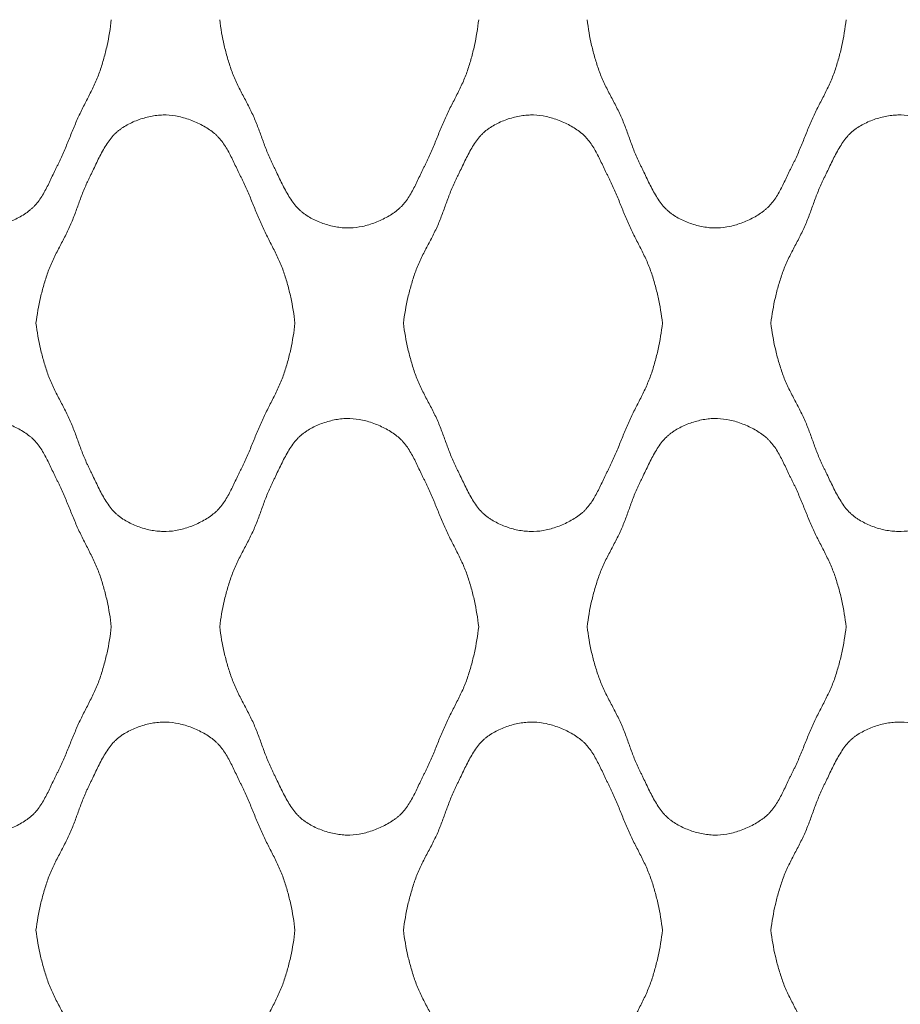
# Model space of a CAD drawing. Units: millimetres. Extents: x 0 to 1130, y 0 to 2800.
# Drawn here: x 383 to 534, y 195 to 363 of the extents above; entities that cross this region are included whole.
import ezdxf

# ---------------------------------------------------------------- set-up
doc = ezdxf.new("R2010")
doc.units = ezdxf.units.MM

# ---------------------------------------------------------------- blocks, each defined once
blk = doc.blocks.new('Panel_Acoustic_WovenImage_Gem - 101-1402282-Front')
at = {"lineweight": 18}
for points, knots in [([(398.82, 362.96), (398.66, 361.46), (398.29, 359.24), (397.67, 356.72), (397.25, 355.3), (396.91, 354.25), (396.53, 353.21), (395.94, 351.85), (395.12, 350.17), (394.09, 348.19), (393.11, 346.18), (392.25, 344.13), (391.55, 342.4), (390.99, 341.02), (390.55, 340), (390.17, 339.16), (389.89, 338.59), (389.73, 338.26), (389.6, 338.01), (389.48, 337.77), (389.31, 337.44), (389.03, 336.85), (388.63, 336), (388.14, 334.97), (387.46, 333.62), (386.71, 332.35), (385.94, 331.39), (385.45, 330.88), (385.07, 330.54), (384.65, 330.21), (384.07, 329.79), (382.96, 329.1), (381.19, 328.27), (378.95, 327.59), (377.16, 327.36), (375.77, 327.4), (374.32, 327.56), (372.47, 328.01), (370.7, 328.75), (369.58, 329.41), (368.99, 329.82), (368.56, 330.15), (368.16, 330.51), (367.65, 331.03), (366.81, 332.08), (365.97, 333.47), (365.21, 334.95), (364.67, 336.07), (364.24, 336.99), (363.94, 337.61), (363.77, 337.95), (363.65, 338.21), (363.52, 338.46), (363.36, 338.79), (363.09, 339.38), (362.73, 340.22), (362.34, 341.23), (361.85, 342.57), (361.25, 344.24), (360.46, 346.26), (359.48, 348.26), (358.42, 350.24), (357.57, 351.91), (356.97, 353.27), (356.57, 354.31), (356.22, 355.36), (355.79, 356.77), (355.14, 359.27), (354.75, 361.47), (354.57, 362.96)], [0, 0, 0, 0, 0.05, 0.075, 0.0875, 0.1, 0.1125, 0.125, 0.15, 0.175, 0.2, 0.225, 0.25, 0.2625, 0.275, 0.2875, 0.29375, 0.296875, 0.3, 0.303125, 0.30625, 0.3125, 0.325, 0.3375, 0.35, 0.375, 0.3875, 0.39375, 0.4, 0.40625, 0.4125, 0.425, 0.45, 0.475, 0.5, 0.5125, 0.525, 0.55, 0.575, 0.5875, 0.59375, 0.6, 0.60625, 0.6125, 0.625, 0.65, 0.6625, 0.675, 0.6875, 0.69375, 0.696875, 0.7, 0.703125, 0.70625, 0.7125, 0.725, 0.7375, 0.75, 0.775, 0.8, 0.825, 0.85, 0.875, 0.8875, 0.9, 0.9125, 0.925, 0.95, 1, 1, 1, 1]), ([(461.6, 362.96), (461.43, 361.46), (461.07, 359.24), (460.44, 356.72), (460.03, 355.3), (459.69, 354.25), (459.31, 353.21), (458.72, 351.85), (457.9, 350.17), (456.87, 348.19), (455.88, 346.18), (455.02, 344.13), (454.33, 342.4), (453.77, 341.02), (453.33, 340), (452.95, 339.16), (452.67, 338.59), (452.5, 338.26), (452.38, 338.01), (452.25, 337.77), (452.09, 337.44), (451.8, 336.85), (451.4, 336), (450.92, 334.97), (450.24, 333.62), (449.49, 332.35), (448.72, 331.39), (448.23, 330.88), (447.84, 330.54), (447.43, 330.21), (446.84, 329.79), (445.73, 329.1), (443.97, 328.27), (441.73, 327.59), (439.94, 327.36), (438.55, 327.4), (437.09, 327.56), (435.25, 328.01), (433.48, 328.75), (432.36, 329.41), (431.76, 329.82), (431.34, 330.15), (430.94, 330.51), (430.43, 331.03), (429.59, 332.08), (428.75, 333.47), (427.99, 334.95), (427.45, 336.07), (427.02, 336.99), (426.72, 337.61), (426.55, 337.95), (426.42, 338.21), (426.3, 338.46), (426.14, 338.79), (425.86, 339.38), (425.51, 340.22), (425.12, 341.23), (424.62, 342.57), (424.03, 344.24), (423.24, 346.26), (422.26, 348.26), (421.2, 350.24), (420.35, 351.91), (419.74, 353.27), (419.35, 354.31), (419, 355.36), (418.57, 356.77), (417.92, 359.27), (417.53, 361.47), (417.35, 362.96)], [0, 0, 0, 0, 0.05, 0.075, 0.0875, 0.1, 0.1125, 0.125, 0.15, 0.175, 0.2, 0.225, 0.25, 0.2625, 0.275, 0.2875, 0.29375, 0.296875, 0.3, 0.303125, 0.30625, 0.3125, 0.325, 0.3375, 0.35, 0.375, 0.3875, 0.39375, 0.4, 0.40625, 0.4125, 0.425, 0.45, 0.475, 0.5, 0.5125, 0.525, 0.55, 0.575, 0.5875, 0.59375, 0.6, 0.60625, 0.6125, 0.625, 0.65, 0.6625, 0.675, 0.6875, 0.69375, 0.696875, 0.7, 0.703125, 0.70625, 0.7125, 0.725, 0.7375, 0.75, 0.775, 0.8, 0.825, 0.85, 0.875, 0.8875, 0.9, 0.9125, 0.925, 0.95, 1, 1, 1, 1]), ([(524.38, 362.96), (524.21, 361.46), (523.85, 359.24), (523.22, 356.72), (522.8, 355.3), (522.47, 354.25), (522.08, 353.21), (521.5, 351.85), (520.68, 350.17), (519.64, 348.19), (518.66, 346.18), (517.8, 344.13), (517.11, 342.4), (516.54, 341.02), (516.11, 340), (515.73, 339.16), (515.45, 338.59), (515.28, 338.26), (515.16, 338.01), (515.03, 337.77), (514.87, 337.44), (514.58, 336.85), (514.18, 336), (513.7, 334.97), (513.02, 333.62), (512.27, 332.35), (511.49, 331.39), (511.01, 330.88), (510.62, 330.54), (510.21, 330.21), (509.62, 329.79), (508.51, 329.1), (506.75, 328.27), (504.51, 327.59), (502.72, 327.36), (501.33, 327.4), (499.87, 327.56), (498.02, 328.01), (496.26, 328.75), (495.14, 329.41), (494.54, 329.82), (494.12, 330.15), (493.72, 330.51), (493.2, 331.03), (492.37, 332.08), (491.53, 333.47), (490.77, 334.95), (490.23, 336.07), (489.8, 336.99), (489.5, 337.61), (489.33, 337.95), (489.2, 338.21), (489.08, 338.46), (488.91, 338.79), (488.64, 339.38), (488.29, 340.22), (487.89, 341.23), (487.4, 342.57), (486.81, 344.24), (486.02, 346.26), (485.04, 348.26), (483.98, 350.24), (483.13, 351.91), (482.52, 353.27), (482.13, 354.31), (481.78, 355.36), (481.35, 356.77), (480.69, 359.27), (480.31, 361.47), (480.13, 362.96)], [0, 0, 0, 0, 0.05, 0.075, 0.0875, 0.1, 0.1125, 0.125, 0.15, 0.175, 0.2, 0.225, 0.25, 0.2625, 0.275, 0.2875, 0.29375, 0.296875, 0.3, 0.303125, 0.30625, 0.3125, 0.325, 0.3375, 0.35, 0.375, 0.3875, 0.39375, 0.4, 0.40625, 0.4125, 0.425, 0.45, 0.475, 0.5, 0.5125, 0.525, 0.55, 0.575, 0.5875, 0.59375, 0.6, 0.60625, 0.6125, 0.625, 0.65, 0.6625, 0.675, 0.6875, 0.69375, 0.696875, 0.7, 0.703125, 0.70625, 0.7125, 0.725, 0.7375, 0.75, 0.775, 0.8, 0.825, 0.85, 0.875, 0.8875, 0.9, 0.9125, 0.925, 0.95, 1, 1, 1, 1]), ([(385.96, 311.11), (386.14, 312.6), (386.53, 314.8), (387.18, 317.31), (387.61, 318.72), (387.96, 319.77), (388.35, 320.8), (388.96, 322.16), (389.81, 323.83), (390.87, 325.82), (391.85, 327.81), (392.64, 329.83), (393.23, 331.51), (393.73, 332.85), (394.12, 333.85), (394.48, 334.69), (394.75, 335.28), (394.91, 335.62), (395.03, 335.87), (395.16, 336.12), (395.33, 336.47), (395.63, 337.08), (396.06, 338), (396.6, 339.12), (397.36, 340.6), (398.2, 342), (399.04, 343.04), (399.55, 343.57), (399.95, 343.93), (400.37, 344.25), (400.97, 344.67), (402.09, 345.32), (403.86, 346.06), (405.7, 346.51), (407.16, 346.68), (408.55, 346.72), (410.34, 346.48), (412.58, 345.8), (414.35, 344.97), (415.61, 344.18), (416.33, 343.65), (416.84, 343.19), (417.33, 342.69), (418.1, 341.72), (418.85, 340.45), (419.53, 339.11), (420.01, 338.08), (420.42, 337.22), (420.7, 336.64), (420.87, 336.31), (420.99, 336.06), (421.12, 335.82), (421.28, 335.49), (421.56, 334.91), (421.94, 334.07), (422.38, 333.05), (422.94, 331.68), (423.64, 329.95), (424.5, 327.89), (425.48, 325.89), (426.51, 323.9), (427.33, 322.23), (427.92, 320.87), (428.3, 319.83), (428.64, 318.77), (429.06, 317.35), (429.68, 314.83), (430.04, 312.62), (430.21, 311.11)], [0, 0, 0, 0, 0.05, 0.075, 0.0875, 0.1, 0.1125, 0.125, 0.15, 0.175, 0.2, 0.225, 0.25, 0.2625, 0.275, 0.2875, 0.29375, 0.296875, 0.3, 0.303125, 0.30625, 0.3125, 0.325, 0.3375, 0.35, 0.375, 0.3875, 0.39375, 0.4, 0.40625, 0.4125, 0.425, 0.45, 0.475, 0.4875, 0.5, 0.525, 0.55, 0.575, 0.5875, 0.6, 0.60625, 0.6125, 0.625, 0.65, 0.6625, 0.675, 0.6875, 0.69375, 0.696875, 0.7, 0.703125, 0.70625, 0.7125, 0.725, 0.7375, 0.75, 0.775, 0.8, 0.825, 0.85, 0.875, 0.8875, 0.9, 0.9125, 0.925, 0.95, 1, 1, 1, 1]), ([(448.74, 311.11), (448.92, 312.6), (449.3, 314.8), (449.96, 317.31), (450.39, 318.72), (450.74, 319.77), (451.13, 320.8), (451.74, 322.16), (452.59, 323.83), (453.65, 325.82), (454.63, 327.81), (455.42, 329.83), (456.01, 331.51), (456.51, 332.85), (456.9, 333.85), (457.25, 334.69), (457.52, 335.28), (457.69, 335.62), (457.81, 335.87), (457.94, 336.12), (458.11, 336.47), (458.41, 337.08), (458.84, 338), (459.38, 339.12), (460.14, 340.6), (460.98, 342), (461.82, 343.04), (462.33, 343.57), (462.73, 343.93), (463.15, 344.25), (463.75, 344.67), (464.87, 345.32), (466.64, 346.06), (468.48, 346.51), (469.94, 346.68), (471.33, 346.72), (473.12, 346.48), (475.36, 345.8), (477.12, 344.97), (478.39, 344.18), (479.1, 343.65), (479.62, 343.19), (480.11, 342.69), (480.88, 341.72), (481.63, 340.45), (482.31, 339.11), (482.79, 338.08), (483.19, 337.22), (483.48, 336.64), (483.64, 336.31), (483.77, 336.06), (483.89, 335.82), (484.06, 335.49), (484.34, 334.91), (484.72, 334.07), (485.16, 333.05), (485.72, 331.68), (486.41, 329.95), (487.27, 327.89), (488.25, 325.89), (489.29, 323.9), (490.11, 322.23), (490.69, 320.87), (491.08, 319.83), (491.42, 318.77), (491.83, 317.35), (492.46, 314.83), (492.82, 312.62), (492.99, 311.11)], [0, 0, 0, 0, 0.05, 0.075, 0.0875, 0.1, 0.1125, 0.125, 0.15, 0.175, 0.2, 0.225, 0.25, 0.2625, 0.275, 0.2875, 0.29375, 0.296875, 0.3, 0.303125, 0.30625, 0.3125, 0.325, 0.3375, 0.35, 0.375, 0.3875, 0.39375, 0.4, 0.40625, 0.4125, 0.425, 0.45, 0.475, 0.4875, 0.5, 0.525, 0.55, 0.575, 0.5875, 0.6, 0.60625, 0.6125, 0.625, 0.65, 0.6625, 0.675, 0.6875, 0.69375, 0.696875, 0.7, 0.703125, 0.70625, 0.7125, 0.725, 0.7375, 0.75, 0.775, 0.8, 0.825, 0.85, 0.875, 0.8875, 0.9, 0.9125, 0.925, 0.95, 1, 1, 1, 1]), ([(511.51, 311.11), (511.7, 312.6), (512.08, 314.8), (512.73, 317.31), (513.17, 318.72), (513.51, 319.77), (513.91, 320.8), (514.52, 322.16), (515.37, 323.83), (516.43, 325.82), (517.4, 327.81), (518.19, 329.83), (518.79, 331.51), (519.28, 332.85), (519.68, 333.85), (520.03, 334.69), (520.3, 335.28), (520.46, 335.62), (520.59, 335.87), (520.72, 336.12), (520.89, 336.47), (521.19, 337.08), (521.62, 338), (522.16, 339.12), (522.92, 340.6), (523.76, 342), (524.59, 343.04), (525.1, 343.57), (525.51, 343.93), (525.93, 344.25), (526.53, 344.67), (527.65, 345.32), (529.41, 346.06), (531.26, 346.51), (532.72, 346.68), (534.11, 346.72), (535.9, 346.48), (538.14, 345.8), (539.9, 344.97), (541.17, 344.18), (541.88, 343.65), (542.4, 343.19), (542.88, 342.69), (543.66, 341.72), (544.41, 340.45), (545.08, 339.11), (545.57, 338.08), (545.97, 337.22), (546.26, 336.64), (546.42, 336.31), (546.55, 336.06), (546.67, 335.82), (546.84, 335.49), (547.11, 334.91), (547.5, 334.07), (547.93, 333.05), (548.5, 331.68), (549.19, 329.95), (550.05, 327.89), (551.03, 325.89), (552.07, 323.9), (552.89, 322.23), (553.47, 320.87), (553.86, 319.83), (554.19, 318.77), (554.61, 317.35), (555.24, 314.83), (555.6, 312.62), (555.76, 311.11)], [0, 0, 0, 0, 0.05, 0.075, 0.0875, 0.1, 0.1125, 0.125, 0.15, 0.175, 0.2, 0.225, 0.25, 0.2625, 0.275, 0.2875, 0.29375, 0.296875, 0.3, 0.303125, 0.30625, 0.3125, 0.325, 0.3375, 0.35, 0.375, 0.3875, 0.39375, 0.4, 0.40625, 0.4125, 0.425, 0.45, 0.475, 0.4875, 0.5, 0.525, 0.55, 0.575, 0.5875, 0.6, 0.60625, 0.6125, 0.625, 0.65, 0.6625, 0.675, 0.6875, 0.69375, 0.696875, 0.7, 0.703125, 0.70625, 0.7125, 0.725, 0.7375, 0.75, 0.775, 0.8, 0.825, 0.85, 0.875, 0.8875, 0.9, 0.9125, 0.925, 0.95, 1, 1, 1, 1]), ([(430.21, 311.11), (430.04, 309.61), (429.68, 307.39), (429.06, 304.87), (428.64, 303.45), (428.3, 302.4), (427.92, 301.36), (427.33, 299.99), (426.51, 298.32), (425.48, 296.33), (424.5, 294.33), (423.64, 292.27), (422.94, 290.54), (422.38, 289.17), (421.94, 288.15), (421.56, 287.31), (421.28, 286.73), (421.12, 286.4), (420.99, 286.16), (420.87, 285.92), (420.7, 285.58), (420.42, 285), (420.01, 284.14), (419.53, 283.12), (418.85, 281.77), (418.1, 280.5), (417.33, 279.53), (416.84, 279.03), (416.46, 278.69), (416.04, 278.36), (415.46, 277.94), (414.35, 277.25), (412.58, 276.42), (410.34, 275.74), (408.55, 275.51), (407.16, 275.55), (405.7, 275.71), (403.86, 276.16), (402.09, 276.9), (400.97, 277.56), (400.37, 277.97), (399.95, 278.3), (399.55, 278.65), (399.04, 279.18), (398.2, 280.22), (397.36, 281.62), (396.6, 283.1), (396.06, 284.22), (395.63, 285.14), (395.33, 285.76), (395.16, 286.1), (395.03, 286.36), (394.91, 286.61), (394.75, 286.94), (394.48, 287.53), (394.12, 288.37), (393.73, 289.37), (393.23, 290.72), (392.64, 292.39), (391.85, 294.41), (390.87, 296.41), (389.81, 298.39), (388.96, 300.06), (388.35, 301.42), (387.96, 302.46), (387.61, 303.51), (387.18, 304.92), (386.53, 307.42), (386.14, 309.62), (385.96, 311.11)], [0, 0, 0, 0, 0.05, 0.075, 0.0875, 0.1, 0.1125, 0.125, 0.15, 0.175, 0.2, 0.225, 0.25, 0.2625, 0.275, 0.2875, 0.29375, 0.296875, 0.3, 0.303125, 0.30625, 0.3125, 0.325, 0.3375, 0.35, 0.375, 0.3875, 0.39375, 0.4, 0.40625, 0.4125, 0.425, 0.45, 0.475, 0.5, 0.5125, 0.525, 0.55, 0.575, 0.5875, 0.59375, 0.6, 0.60625, 0.6125, 0.625, 0.65, 0.6625, 0.675, 0.6875, 0.69375, 0.696875, 0.7, 0.703125, 0.70625, 0.7125, 0.725, 0.7375, 0.75, 0.775, 0.8, 0.825, 0.85, 0.875, 0.8875, 0.9, 0.9125, 0.925, 0.95, 1, 1, 1, 1]), ([(492.99, 311.11), (492.82, 309.61), (492.46, 307.39), (491.83, 304.87), (491.42, 303.45), (491.08, 302.4), (490.69, 301.36), (490.11, 299.99), (489.29, 298.32), (488.25, 296.33), (487.27, 294.33), (486.41, 292.27), (485.72, 290.54), (485.16, 289.17), (484.72, 288.15), (484.34, 287.31), (484.06, 286.73), (483.89, 286.4), (483.77, 286.16), (483.64, 285.92), (483.48, 285.58), (483.19, 285), (482.79, 284.14), (482.31, 283.12), (481.63, 281.77), (480.88, 280.5), (480.11, 279.53), (479.62, 279.03), (479.23, 278.69), (478.82, 278.36), (478.23, 277.94), (477.12, 277.25), (475.36, 276.42), (473.12, 275.74), (471.33, 275.51), (469.94, 275.55), (468.48, 275.71), (466.64, 276.16), (464.87, 276.9), (463.75, 277.56), (463.15, 277.97), (462.73, 278.3), (462.33, 278.65), (461.82, 279.18), (460.98, 280.22), (460.14, 281.62), (459.38, 283.1), (458.84, 284.22), (458.41, 285.14), (458.11, 285.76), (457.94, 286.1), (457.81, 286.36), (457.69, 286.61), (457.52, 286.94), (457.25, 287.53), (456.9, 288.37), (456.51, 289.37), (456.01, 290.72), (455.42, 292.39), (454.63, 294.41), (453.65, 296.41), (452.59, 298.39), (451.74, 300.06), (451.13, 301.42), (450.74, 302.46), (450.39, 303.51), (449.96, 304.92), (449.3, 307.42), (448.92, 309.62), (448.74, 311.11)], [0, 0, 0, 0, 0.05, 0.075, 0.0875, 0.1, 0.1125, 0.125, 0.15, 0.175, 0.2, 0.225, 0.25, 0.2625, 0.275, 0.2875, 0.29375, 0.296875, 0.3, 0.303125, 0.30625, 0.3125, 0.325, 0.3375, 0.35, 0.375, 0.3875, 0.39375, 0.4, 0.40625, 0.4125, 0.425, 0.45, 0.475, 0.5, 0.5125, 0.525, 0.55, 0.575, 0.5875, 0.59375, 0.6, 0.60625, 0.6125, 0.625, 0.65, 0.6625, 0.675, 0.6875, 0.69375, 0.696875, 0.7, 0.703125, 0.70625, 0.7125, 0.725, 0.7375, 0.75, 0.775, 0.8, 0.825, 0.85, 0.875, 0.8875, 0.9, 0.9125, 0.925, 0.95, 1, 1, 1, 1]), ([(555.76, 311.11), (555.6, 309.61), (555.24, 307.39), (554.61, 304.87), (554.19, 303.45), (553.86, 302.4), (553.47, 301.36), (552.89, 299.99), (552.07, 298.32), (551.03, 296.33), (550.05, 294.33), (549.19, 292.27), (548.5, 290.54), (547.93, 289.17), (547.5, 288.15), (547.11, 287.31), (546.84, 286.73), (546.67, 286.4), (546.55, 286.16), (546.42, 285.92), (546.26, 285.58), (545.97, 285), (545.57, 284.14), (545.08, 283.12), (544.41, 281.77), (543.66, 280.5), (542.88, 279.53), (542.4, 279.03), (542.01, 278.69), (541.6, 278.36), (541.01, 277.94), (539.9, 277.25), (538.14, 276.42), (535.9, 275.74), (534.11, 275.51), (532.72, 275.55), (531.26, 275.71), (529.41, 276.16), (527.65, 276.9), (526.53, 277.56), (525.93, 277.97), (525.51, 278.3), (525.1, 278.65), (524.59, 279.18), (523.76, 280.22), (522.92, 281.62), (522.16, 283.1), (521.62, 284.22), (521.19, 285.14), (520.89, 285.76), (520.72, 286.1), (520.59, 286.36), (520.46, 286.61), (520.3, 286.94), (520.03, 287.53), (519.68, 288.37), (519.28, 289.37), (518.79, 290.72), (518.19, 292.39), (517.4, 294.41), (516.43, 296.41), (515.37, 298.39), (514.52, 300.06), (513.91, 301.42), (513.51, 302.46), (513.17, 303.51), (512.73, 304.92), (512.08, 307.42), (511.7, 309.62), (511.51, 311.11)], [0, 0, 0, 0, 0.05, 0.075, 0.0875, 0.1, 0.1125, 0.125, 0.15, 0.175, 0.2, 0.225, 0.25, 0.2625, 0.275, 0.2875, 0.29375, 0.296875, 0.3, 0.303125, 0.30625, 0.3125, 0.325, 0.3375, 0.35, 0.375, 0.3875, 0.39375, 0.4, 0.40625, 0.4125, 0.425, 0.45, 0.475, 0.5, 0.5125, 0.525, 0.55, 0.575, 0.5875, 0.59375, 0.6, 0.60625, 0.6125, 0.625, 0.65, 0.6625, 0.675, 0.6875, 0.69375, 0.696875, 0.7, 0.703125, 0.70625, 0.7125, 0.725, 0.7375, 0.75, 0.775, 0.8, 0.825, 0.85, 0.875, 0.8875, 0.9, 0.9125, 0.925, 0.95, 1, 1, 1, 1]), ([(354.57, 259.26), (354.75, 260.75), (355.14, 262.95), (355.79, 265.45), (356.22, 266.87), (356.57, 267.92), (356.97, 268.95), (357.57, 270.31), (358.42, 271.98), (359.48, 273.96), (360.46, 275.96), (361.25, 277.98), (361.85, 279.65), (362.34, 281), (362.73, 282), (363.09, 282.84), (363.36, 283.43), (363.52, 283.76), (363.65, 284.01), (363.77, 284.27), (363.94, 284.61), (364.24, 285.23), (364.67, 286.15), (365.21, 287.27), (365.97, 288.75), (366.81, 290.15), (367.65, 291.19), (368.16, 291.72), (368.56, 292.07), (368.99, 292.4), (369.58, 292.81), (370.7, 293.47), (372.47, 294.21), (374.32, 294.66), (375.77, 294.83), (377.16, 294.86), (378.95, 294.63), (381.19, 293.95), (382.96, 293.12), (384.22, 292.33), (384.94, 291.8), (385.45, 291.34), (385.94, 290.84), (386.71, 289.87), (387.46, 288.6), (388.14, 287.25), (388.63, 286.23), (389.03, 285.37), (389.31, 284.79), (389.48, 284.46), (389.6, 284.21), (389.73, 283.97), (389.89, 283.64), (390.17, 283.06), (390.55, 282.22), (390.99, 281.2), (391.55, 279.83), (392.25, 278.1), (393.11, 276.04), (394.09, 274.04), (395.12, 272.05), (395.94, 270.38), (396.53, 269.01), (396.91, 267.97), (397.25, 266.92), (397.67, 265.5), (398.29, 262.98), (398.66, 260.76), (398.82, 259.26)], [0, 0, 0, 0, 0.05, 0.075, 0.0875, 0.1, 0.1125, 0.125, 0.15, 0.175, 0.2, 0.225, 0.25, 0.2625, 0.275, 0.2875, 0.29375, 0.296875, 0.3, 0.303125, 0.30625, 0.3125, 0.325, 0.3375, 0.35, 0.375, 0.3875, 0.39375, 0.4, 0.40625, 0.4125, 0.425, 0.45, 0.475, 0.4875, 0.5, 0.525, 0.55, 0.575, 0.5875, 0.6, 0.60625, 0.6125, 0.625, 0.65, 0.6625, 0.675, 0.6875, 0.69375, 0.696875, 0.7, 0.703125, 0.70625, 0.7125, 0.725, 0.7375, 0.75, 0.775, 0.8, 0.825, 0.85, 0.875, 0.8875, 0.9, 0.9125, 0.925, 0.95, 1, 1, 1, 1]), ([(417.35, 259.26), (417.53, 260.75), (417.92, 262.95), (418.57, 265.45), (419, 266.87), (419.35, 267.92), (419.74, 268.95), (420.35, 270.31), (421.2, 271.98), (422.26, 273.96), (423.24, 275.96), (424.03, 277.98), (424.62, 279.65), (425.12, 281), (425.51, 282), (425.86, 282.84), (426.14, 283.43), (426.3, 283.76), (426.42, 284.01), (426.55, 284.27), (426.72, 284.61), (427.02, 285.23), (427.45, 286.15), (427.99, 287.27), (428.75, 288.75), (429.59, 290.15), (430.43, 291.19), (430.94, 291.72), (431.34, 292.07), (431.76, 292.4), (432.36, 292.81), (433.48, 293.47), (435.25, 294.21), (437.09, 294.66), (438.55, 294.83), (439.94, 294.86), (441.73, 294.63), (443.97, 293.95), (445.73, 293.12), (447, 292.33), (447.72, 291.8), (448.23, 291.34), (448.72, 290.84), (449.49, 289.87), (450.24, 288.6), (450.92, 287.25), (451.4, 286.23), (451.8, 285.37), (452.09, 284.79), (452.25, 284.46), (452.38, 284.21), (452.5, 283.97), (452.67, 283.64), (452.95, 283.06), (453.33, 282.22), (453.77, 281.2), (454.33, 279.83), (455.02, 278.1), (455.88, 276.04), (456.87, 274.04), (457.9, 272.05), (458.72, 270.38), (459.31, 269.01), (459.69, 267.97), (460.03, 266.92), (460.44, 265.5), (461.07, 262.98), (461.43, 260.76), (461.6, 259.26)], [0, 0, 0, 0, 0.05, 0.075, 0.0875, 0.1, 0.1125, 0.125, 0.15, 0.175, 0.2, 0.225, 0.25, 0.2625, 0.275, 0.2875, 0.29375, 0.296875, 0.3, 0.303125, 0.30625, 0.3125, 0.325, 0.3375, 0.35, 0.375, 0.3875, 0.39375, 0.4, 0.40625, 0.4125, 0.425, 0.45, 0.475, 0.4875, 0.5, 0.525, 0.55, 0.575, 0.5875, 0.6, 0.60625, 0.6125, 0.625, 0.65, 0.6625, 0.675, 0.6875, 0.69375, 0.696875, 0.7, 0.703125, 0.70625, 0.7125, 0.725, 0.7375, 0.75, 0.775, 0.8, 0.825, 0.85, 0.875, 0.8875, 0.9, 0.9125, 0.925, 0.95, 1, 1, 1, 1]), ([(480.13, 259.26), (480.31, 260.75), (480.69, 262.95), (481.35, 265.45), (481.78, 266.87), (482.13, 267.92), (482.52, 268.95), (483.13, 270.31), (483.98, 271.98), (485.04, 273.96), (486.02, 275.96), (486.81, 277.98), (487.4, 279.65), (487.89, 281), (488.29, 282), (488.64, 282.84), (488.91, 283.43), (489.08, 283.76), (489.2, 284.01), (489.33, 284.27), (489.5, 284.61), (489.8, 285.23), (490.23, 286.15), (490.77, 287.27), (491.53, 288.75), (492.37, 290.15), (493.2, 291.19), (493.72, 291.72), (494.12, 292.07), (494.54, 292.4), (495.14, 292.81), (496.26, 293.47), (498.02, 294.21), (499.87, 294.66), (501.33, 294.83), (502.72, 294.86), (504.51, 294.63), (506.75, 293.95), (508.51, 293.12), (509.78, 292.33), (510.49, 291.8), (511.01, 291.34), (511.49, 290.84), (512.27, 289.87), (513.02, 288.6), (513.7, 287.25), (514.18, 286.23), (514.58, 285.37), (514.87, 284.79), (515.03, 284.46), (515.16, 284.21), (515.28, 283.97), (515.45, 283.64), (515.73, 283.06), (516.11, 282.22), (516.54, 281.2), (517.11, 279.83), (517.8, 278.1), (518.66, 276.04), (519.64, 274.04), (520.68, 272.05), (521.5, 270.38), (522.08, 269.01), (522.47, 267.97), (522.8, 266.92), (523.22, 265.5), (523.85, 262.98), (524.21, 260.76), (524.38, 259.26)], [0, 0, 0, 0, 0.05, 0.075, 0.0875, 0.1, 0.1125, 0.125, 0.15, 0.175, 0.2, 0.225, 0.25, 0.2625, 0.275, 0.2875, 0.29375, 0.296875, 0.3, 0.303125, 0.30625, 0.3125, 0.325, 0.3375, 0.35, 0.375, 0.3875, 0.39375, 0.4, 0.40625, 0.4125, 0.425, 0.45, 0.475, 0.4875, 0.5, 0.525, 0.55, 0.575, 0.5875, 0.6, 0.60625, 0.6125, 0.625, 0.65, 0.6625, 0.675, 0.6875, 0.69375, 0.696875, 0.7, 0.703125, 0.70625, 0.7125, 0.725, 0.7375, 0.75, 0.775, 0.8, 0.825, 0.85, 0.875, 0.8875, 0.9, 0.9125, 0.925, 0.95, 1, 1, 1, 1]), ([(398.82, 259.26), (398.66, 257.75), (398.29, 255.54), (397.67, 253.02), (397.25, 251.6), (396.91, 250.54), (396.53, 249.5), (395.94, 248.14), (395.12, 246.47), (394.09, 244.48), (393.11, 242.48), (392.25, 240.42), (391.55, 238.69), (390.99, 237.32), (390.55, 236.3), (390.17, 235.46), (389.89, 234.88), (389.73, 234.55), (389.6, 234.31), (389.48, 234.06), (389.31, 233.73), (389.03, 233.15), (388.63, 232.29), (388.14, 231.26), (387.46, 229.92), (386.71, 228.65), (385.94, 227.68), (385.45, 227.18), (385.07, 226.83), (384.65, 226.51), (384.07, 226.09), (382.96, 225.4), (381.19, 224.57), (378.95, 223.89), (377.16, 223.65), (375.77, 223.69), (374.32, 223.86), (372.47, 224.31), (370.7, 225.05), (369.58, 225.7), (368.99, 226.12), (368.56, 226.44), (368.16, 226.8), (367.65, 227.33), (366.81, 228.37), (365.97, 229.77), (365.21, 231.25), (364.67, 232.37), (364.24, 233.29), (363.94, 233.91), (363.77, 234.25), (363.65, 234.5), (363.52, 234.76), (363.36, 235.09), (363.09, 235.68), (362.73, 236.52), (362.34, 237.52), (361.85, 238.86), (361.25, 240.54), (360.46, 242.56), (359.48, 244.55), (358.42, 246.54), (357.57, 248.21), (356.97, 249.57), (356.57, 250.6), (356.22, 251.65), (355.79, 253.06), (355.14, 255.57), (354.75, 257.77), (354.57, 259.26)], [0, 0, 0, 0, 0.05, 0.075, 0.0875, 0.1, 0.1125, 0.125, 0.15, 0.175, 0.2, 0.225, 0.25, 0.2625, 0.275, 0.2875, 0.29375, 0.296875, 0.3, 0.303125, 0.30625, 0.3125, 0.325, 0.3375, 0.35, 0.375, 0.3875, 0.39375, 0.4, 0.40625, 0.4125, 0.425, 0.45, 0.475, 0.5, 0.5125, 0.525, 0.55, 0.575, 0.5875, 0.59375, 0.6, 0.60625, 0.6125, 0.625, 0.65, 0.6625, 0.675, 0.6875, 0.69375, 0.696875, 0.7, 0.703125, 0.70625, 0.7125, 0.725, 0.7375, 0.75, 0.775, 0.8, 0.825, 0.85, 0.875, 0.8875, 0.9, 0.9125, 0.925, 0.95, 1, 1, 1, 1]), ([(461.6, 259.26), (461.43, 257.75), (461.07, 255.54), (460.44, 253.02), (460.03, 251.6), (459.69, 250.54), (459.31, 249.5), (458.72, 248.14), (457.9, 246.47), (456.87, 244.48), (455.88, 242.48), (455.02, 240.42), (454.33, 238.69), (453.77, 237.32), (453.33, 236.3), (452.95, 235.46), (452.67, 234.88), (452.5, 234.55), (452.38, 234.31), (452.25, 234.06), (452.09, 233.73), (451.8, 233.15), (451.4, 232.29), (450.92, 231.26), (450.24, 229.92), (449.49, 228.65), (448.72, 227.68), (448.23, 227.18), (447.84, 226.83), (447.43, 226.51), (446.84, 226.09), (445.73, 225.4), (443.97, 224.57), (441.73, 223.89), (439.94, 223.65), (438.55, 223.69), (437.09, 223.86), (435.25, 224.31), (433.48, 225.05), (432.36, 225.7), (431.76, 226.12), (431.34, 226.44), (430.94, 226.8), (430.43, 227.33), (429.59, 228.37), (428.75, 229.77), (427.99, 231.25), (427.45, 232.37), (427.02, 233.29), (426.72, 233.91), (426.55, 234.25), (426.42, 234.5), (426.3, 234.76), (426.14, 235.09), (425.86, 235.68), (425.51, 236.52), (425.12, 237.52), (424.62, 238.86), (424.03, 240.54), (423.24, 242.56), (422.26, 244.55), (421.2, 246.54), (420.35, 248.21), (419.74, 249.57), (419.35, 250.6), (419, 251.65), (418.57, 253.06), (417.92, 255.57), (417.53, 257.77), (417.35, 259.26)], [0, 0, 0, 0, 0.05, 0.075, 0.0875, 0.1, 0.1125, 0.125, 0.15, 0.175, 0.2, 0.225, 0.25, 0.2625, 0.275, 0.2875, 0.29375, 0.296875, 0.3, 0.303125, 0.30625, 0.3125, 0.325, 0.3375, 0.35, 0.375, 0.3875, 0.39375, 0.4, 0.40625, 0.4125, 0.425, 0.45, 0.475, 0.5, 0.5125, 0.525, 0.55, 0.575, 0.5875, 0.59375, 0.6, 0.60625, 0.6125, 0.625, 0.65, 0.6625, 0.675, 0.6875, 0.69375, 0.696875, 0.7, 0.703125, 0.70625, 0.7125, 0.725, 0.7375, 0.75, 0.775, 0.8, 0.825, 0.85, 0.875, 0.8875, 0.9, 0.9125, 0.925, 0.95, 1, 1, 1, 1]), ([(524.38, 259.26), (524.21, 257.75), (523.85, 255.54), (523.22, 253.02), (522.8, 251.6), (522.47, 250.54), (522.08, 249.5), (521.5, 248.14), (520.68, 246.47), (519.64, 244.48), (518.66, 242.48), (517.8, 240.42), (517.11, 238.69), (516.54, 237.32), (516.11, 236.3), (515.73, 235.46), (515.45, 234.88), (515.28, 234.55), (515.16, 234.31), (515.03, 234.06), (514.87, 233.73), (514.58, 233.15), (514.18, 232.29), (513.7, 231.26), (513.02, 229.92), (512.27, 228.65), (511.49, 227.68), (511.01, 227.18), (510.62, 226.83), (510.21, 226.51), (509.62, 226.09), (508.51, 225.4), (506.75, 224.57), (504.51, 223.89), (502.72, 223.65), (501.33, 223.69), (499.87, 223.86), (498.02, 224.31), (496.26, 225.05), (495.14, 225.7), (494.54, 226.12), (494.12, 226.44), (493.72, 226.8), (493.2, 227.33), (492.37, 228.37), (491.53, 229.77), (490.77, 231.25), (490.23, 232.37), (489.8, 233.29), (489.5, 233.91), (489.33, 234.25), (489.2, 234.5), (489.08, 234.76), (488.91, 235.09), (488.64, 235.68), (488.29, 236.52), (487.89, 237.52), (487.4, 238.86), (486.81, 240.54), (486.02, 242.56), (485.04, 244.55), (483.98, 246.54), (483.13, 248.21), (482.52, 249.57), (482.13, 250.6), (481.78, 251.65), (481.35, 253.06), (480.69, 255.57), (480.31, 257.77), (480.13, 259.26)], [0, 0, 0, 0, 0.05, 0.075, 0.0875, 0.1, 0.1125, 0.125, 0.15, 0.175, 0.2, 0.225, 0.25, 0.2625, 0.275, 0.2875, 0.29375, 0.296875, 0.3, 0.303125, 0.30625, 0.3125, 0.325, 0.3375, 0.35, 0.375, 0.3875, 0.39375, 0.4, 0.40625, 0.4125, 0.425, 0.45, 0.475, 0.5, 0.5125, 0.525, 0.55, 0.575, 0.5875, 0.59375, 0.6, 0.60625, 0.6125, 0.625, 0.65, 0.6625, 0.675, 0.6875, 0.69375, 0.696875, 0.7, 0.703125, 0.70625, 0.7125, 0.725, 0.7375, 0.75, 0.775, 0.8, 0.825, 0.85, 0.875, 0.8875, 0.9, 0.9125, 0.925, 0.95, 1, 1, 1, 1]), ([(385.96, 207.41), (386.14, 208.9), (386.53, 211.1), (387.18, 213.6), (387.61, 215.01), (387.96, 216.06), (388.35, 217.1), (388.96, 218.46), (389.81, 220.13), (390.87, 222.11), (391.85, 224.11), (392.64, 226.13), (393.23, 227.8), (393.73, 229.14), (394.12, 230.15), (394.48, 230.99), (394.75, 231.58), (394.91, 231.91), (395.03, 232.16), (395.16, 232.42), (395.33, 232.76), (395.63, 233.38), (396.06, 234.3), (396.6, 235.42), (397.36, 236.9), (398.2, 238.29), (399.04, 239.34), (399.55, 239.87), (399.95, 240.22), (400.37, 240.55), (400.97, 240.96), (402.09, 241.62), (403.86, 242.36), (405.7, 242.81), (407.16, 242.97), (408.55, 243.01), (410.34, 242.78), (412.58, 242.1), (414.35, 241.27), (415.61, 240.48), (416.33, 239.95), (416.84, 239.49), (417.33, 238.98), (418.1, 238.02), (418.85, 236.75), (419.53, 235.4), (420.01, 234.37), (420.42, 233.52), (420.7, 232.93), (420.87, 232.6), (420.99, 232.36), (421.12, 232.11), (421.28, 231.79), (421.56, 231.21), (421.94, 230.37), (422.38, 229.35), (422.94, 227.97), (423.64, 226.25), (424.5, 224.19), (425.48, 222.18), (426.51, 220.2), (427.33, 218.52), (427.92, 217.16), (428.3, 216.12), (428.64, 215.07), (429.06, 213.65), (429.68, 211.13), (430.04, 208.91), (430.21, 207.41)], [0, 0, 0, 0, 0.05, 0.075, 0.0875, 0.1, 0.1125, 0.125, 0.15, 0.175, 0.2, 0.225, 0.25, 0.2625, 0.275, 0.2875, 0.29375, 0.296875, 0.3, 0.303125, 0.30625, 0.3125, 0.325, 0.3375, 0.35, 0.375, 0.3875, 0.39375, 0.4, 0.40625, 0.4125, 0.425, 0.45, 0.475, 0.4875, 0.5, 0.525, 0.55, 0.575, 0.5875, 0.6, 0.60625, 0.6125, 0.625, 0.65, 0.6625, 0.675, 0.6875, 0.69375, 0.696875, 0.7, 0.703125, 0.70625, 0.7125, 0.725, 0.7375, 0.75, 0.775, 0.8, 0.825, 0.85, 0.875, 0.8875, 0.9, 0.9125, 0.925, 0.95, 1, 1, 1, 1]), ([(448.74, 207.41), (448.92, 208.9), (449.3, 211.1), (449.96, 213.6), (450.39, 215.01), (450.74, 216.06), (451.13, 217.1), (451.74, 218.46), (452.59, 220.13), (453.65, 222.11), (454.63, 224.11), (455.42, 226.13), (456.01, 227.8), (456.51, 229.14), (456.9, 230.15), (457.25, 230.99), (457.52, 231.58), (457.69, 231.91), (457.81, 232.16), (457.94, 232.42), (458.11, 232.76), (458.41, 233.38), (458.84, 234.3), (459.38, 235.42), (460.14, 236.9), (460.98, 238.29), (461.82, 239.34), (462.33, 239.87), (462.73, 240.22), (463.15, 240.55), (463.75, 240.96), (464.87, 241.62), (466.64, 242.36), (468.48, 242.81), (469.94, 242.97), (471.33, 243.01), (473.12, 242.78), (475.36, 242.1), (477.12, 241.27), (478.39, 240.48), (479.1, 239.95), (479.62, 239.49), (480.11, 238.98), (480.88, 238.02), (481.63, 236.75), (482.31, 235.4), (482.79, 234.37), (483.19, 233.52), (483.48, 232.93), (483.64, 232.6), (483.77, 232.36), (483.89, 232.11), (484.06, 231.79), (484.34, 231.21), (484.72, 230.37), (485.16, 229.35), (485.72, 227.97), (486.41, 226.25), (487.27, 224.19), (488.25, 222.18), (489.29, 220.2), (490.11, 218.52), (490.69, 217.16), (491.08, 216.12), (491.42, 215.07), (491.83, 213.65), (492.46, 211.13), (492.82, 208.91), (492.99, 207.41)], [0, 0, 0, 0, 0.05, 0.075, 0.0875, 0.1, 0.1125, 0.125, 0.15, 0.175, 0.2, 0.225, 0.25, 0.2625, 0.275, 0.2875, 0.29375, 0.296875, 0.3, 0.303125, 0.30625, 0.3125, 0.325, 0.3375, 0.35, 0.375, 0.3875, 0.39375, 0.4, 0.40625, 0.4125, 0.425, 0.45, 0.475, 0.4875, 0.5, 0.525, 0.55, 0.575, 0.5875, 0.6, 0.60625, 0.6125, 0.625, 0.65, 0.6625, 0.675, 0.6875, 0.69375, 0.696875, 0.7, 0.703125, 0.70625, 0.7125, 0.725, 0.7375, 0.75, 0.775, 0.8, 0.825, 0.85, 0.875, 0.8875, 0.9, 0.9125, 0.925, 0.95, 1, 1, 1, 1]), ([(511.51, 207.41), (511.7, 208.9), (512.08, 211.1), (512.73, 213.6), (513.17, 215.01), (513.51, 216.06), (513.91, 217.1), (514.52, 218.46), (515.37, 220.13), (516.43, 222.11), (517.4, 224.11), (518.19, 226.13), (518.79, 227.8), (519.28, 229.14), (519.68, 230.15), (520.03, 230.99), (520.3, 231.58), (520.46, 231.91), (520.59, 232.16), (520.72, 232.42), (520.89, 232.76), (521.19, 233.38), (521.62, 234.3), (522.16, 235.42), (522.92, 236.9), (523.76, 238.29), (524.59, 239.34), (525.1, 239.87), (525.51, 240.22), (525.93, 240.55), (526.53, 240.96), (527.65, 241.62), (529.41, 242.36), (531.26, 242.81), (532.72, 242.97), (534.11, 243.01), (535.9, 242.78), (538.14, 242.1), (539.9, 241.27), (541.17, 240.48), (541.88, 239.95), (542.4, 239.49), (542.88, 238.98), (543.66, 238.02), (544.41, 236.75), (545.08, 235.4), (545.57, 234.37), (545.97, 233.52), (546.26, 232.93), (546.42, 232.6), (546.55, 232.36), (546.67, 232.11), (546.84, 231.79), (547.11, 231.21), (547.5, 230.37), (547.93, 229.35), (548.5, 227.97), (549.19, 226.25), (550.05, 224.19), (551.03, 222.18), (552.07, 220.2), (552.89, 218.52), (553.47, 217.16), (553.86, 216.12), (554.19, 215.07), (554.61, 213.65), (555.24, 211.13), (555.6, 208.91), (555.76, 207.41)], [0, 0, 0, 0, 0.05, 0.075, 0.0875, 0.1, 0.1125, 0.125, 0.15, 0.175, 0.2, 0.225, 0.25, 0.2625, 0.275, 0.2875, 0.29375, 0.296875, 0.3, 0.303125, 0.30625, 0.3125, 0.325, 0.3375, 0.35, 0.375, 0.3875, 0.39375, 0.4, 0.40625, 0.4125, 0.425, 0.45, 0.475, 0.4875, 0.5, 0.525, 0.55, 0.575, 0.5875, 0.6, 0.60625, 0.6125, 0.625, 0.65, 0.6625, 0.675, 0.6875, 0.69375, 0.696875, 0.7, 0.703125, 0.70625, 0.7125, 0.725, 0.7375, 0.75, 0.775, 0.8, 0.825, 0.85, 0.875, 0.8875, 0.9, 0.9125, 0.925, 0.95, 1, 1, 1, 1]), ([(430.21, 207.41), (430.04, 205.9), (429.68, 203.68), (429.06, 201.17), (428.64, 199.75), (428.3, 198.69), (427.92, 197.65), (427.33, 196.29), (426.51, 194.62), (425.48, 192.63), (424.5, 190.63), (423.64, 188.57), (422.94, 186.84), (422.38, 185.47), (421.94, 184.45), (421.56, 183.61), (421.28, 183.03), (421.12, 182.7), (420.99, 182.46), (420.87, 182.21), (420.7, 181.88), (420.42, 181.29), (420.01, 180.44), (419.53, 179.41), (418.85, 178.07), (418.1, 176.8), (417.33, 175.83), (416.84, 175.33), (416.46, 174.98), (416.04, 174.66), (415.46, 174.24), (414.35, 173.55), (412.58, 172.72), (410.34, 172.04), (408.55, 171.8), (407.16, 171.84), (405.7, 172.01), (403.86, 172.46), (402.09, 173.19), (400.97, 173.85), (400.37, 174.27), (399.95, 174.59), (399.55, 174.95), (399.04, 175.48), (398.2, 176.52), (397.36, 177.92), (396.6, 179.4), (396.06, 180.52), (395.63, 181.43), (395.33, 182.05), (395.16, 182.4), (395.03, 182.65), (394.91, 182.9), (394.75, 183.24), (394.48, 183.83), (394.12, 184.66), (393.73, 185.67), (393.23, 187.01), (392.64, 188.69), (391.85, 190.7), (390.87, 192.7), (389.81, 194.69), (388.96, 196.36), (388.35, 197.72), (387.96, 198.75), (387.61, 199.8), (387.18, 201.21), (386.53, 203.71), (386.14, 205.92), (385.96, 207.41)], [0, 0, 0, 0, 0.05, 0.075, 0.0875, 0.1, 0.1125, 0.125, 0.15, 0.175, 0.2, 0.225, 0.25, 0.2625, 0.275, 0.2875, 0.29375, 0.296875, 0.3, 0.303125, 0.30625, 0.3125, 0.325, 0.3375, 0.35, 0.375, 0.3875, 0.39375, 0.4, 0.40625, 0.4125, 0.425, 0.45, 0.475, 0.5, 0.5125, 0.525, 0.55, 0.575, 0.5875, 0.59375, 0.6, 0.60625, 0.6125, 0.625, 0.65, 0.6625, 0.675, 0.6875, 0.69375, 0.696875, 0.7, 0.703125, 0.70625, 0.7125, 0.725, 0.7375, 0.75, 0.775, 0.8, 0.825, 0.85, 0.875, 0.8875, 0.9, 0.9125, 0.925, 0.95, 1, 1, 1, 1]), ([(492.99, 207.41), (492.82, 205.9), (492.46, 203.68), (491.83, 201.17), (491.42, 199.75), (491.08, 198.69), (490.69, 197.65), (490.11, 196.29), (489.29, 194.62), (488.25, 192.63), (487.27, 190.63), (486.41, 188.57), (485.72, 186.84), (485.16, 185.47), (484.72, 184.45), (484.34, 183.61), (484.06, 183.03), (483.89, 182.7), (483.77, 182.46), (483.64, 182.21), (483.48, 181.88), (483.19, 181.29), (482.79, 180.44), (482.31, 179.41), (481.63, 178.07), (480.88, 176.8), (480.11, 175.83), (479.62, 175.33), (479.23, 174.98), (478.82, 174.66), (478.23, 174.24), (477.12, 173.55), (475.36, 172.72), (473.12, 172.04), (471.33, 171.8), (469.94, 171.84), (468.48, 172.01), (466.64, 172.46), (464.87, 173.19), (463.75, 173.85), (463.15, 174.27), (462.73, 174.59), (462.33, 174.95), (461.82, 175.48), (460.98, 176.52), (460.14, 177.92), (459.38, 179.4), (458.84, 180.52), (458.41, 181.43), (458.11, 182.05), (457.94, 182.4), (457.81, 182.65), (457.69, 182.9), (457.52, 183.24), (457.25, 183.83), (456.9, 184.66), (456.51, 185.67), (456.01, 187.01), (455.42, 188.69), (454.63, 190.7), (453.65, 192.7), (452.59, 194.69), (451.74, 196.36), (451.13, 197.72), (450.74, 198.75), (450.39, 199.8), (449.96, 201.21), (449.3, 203.71), (448.92, 205.92), (448.74, 207.41)], [0, 0, 0, 0, 0.05, 0.075, 0.0875, 0.1, 0.1125, 0.125, 0.15, 0.175, 0.2, 0.225, 0.25, 0.2625, 0.275, 0.2875, 0.29375, 0.296875, 0.3, 0.303125, 0.30625, 0.3125, 0.325, 0.3375, 0.35, 0.375, 0.3875, 0.39375, 0.4, 0.40625, 0.4125, 0.425, 0.45, 0.475, 0.5, 0.5125, 0.525, 0.55, 0.575, 0.5875, 0.59375, 0.6, 0.60625, 0.6125, 0.625, 0.65, 0.6625, 0.675, 0.6875, 0.69375, 0.696875, 0.7, 0.703125, 0.70625, 0.7125, 0.725, 0.7375, 0.75, 0.775, 0.8, 0.825, 0.85, 0.875, 0.8875, 0.9, 0.9125, 0.925, 0.95, 1, 1, 1, 1]), ([(555.76, 207.41), (555.6, 205.9), (555.24, 203.68), (554.61, 201.17), (554.19, 199.75), (553.86, 198.69), (553.47, 197.65), (552.89, 196.29), (552.07, 194.62), (551.03, 192.63), (550.05, 190.63), (549.19, 188.57), (548.5, 186.84), (547.93, 185.47), (547.5, 184.45), (547.11, 183.61), (546.84, 183.03), (546.67, 182.7), (546.55, 182.46), (546.42, 182.21), (546.26, 181.88), (545.97, 181.29), (545.57, 180.44), (545.08, 179.41), (544.41, 178.07), (543.66, 176.8), (542.88, 175.83), (542.4, 175.33), (542.01, 174.98), (541.6, 174.66), (541.01, 174.24), (539.9, 173.55), (538.14, 172.72), (535.9, 172.04), (534.11, 171.8), (532.72, 171.84), (531.26, 172.01), (529.41, 172.46), (527.65, 173.19), (526.53, 173.85), (525.93, 174.27), (525.51, 174.59), (525.1, 174.95), (524.59, 175.48), (523.76, 176.52), (522.92, 177.92), (522.16, 179.4), (521.62, 180.52), (521.19, 181.43), (520.89, 182.05), (520.72, 182.4), (520.59, 182.65), (520.46, 182.9), (520.3, 183.24), (520.03, 183.83), (519.68, 184.66), (519.28, 185.67), (518.79, 187.01), (518.19, 188.69), (517.4, 190.7), (516.43, 192.7), (515.37, 194.69), (514.52, 196.36), (513.91, 197.72), (513.51, 198.75), (513.17, 199.8), (512.73, 201.21), (512.08, 203.71), (511.7, 205.92), (511.51, 207.41)], [0, 0, 0, 0, 0.05, 0.075, 0.0875, 0.1, 0.1125, 0.125, 0.15, 0.175, 0.2, 0.225, 0.25, 0.2625, 0.275, 0.2875, 0.29375, 0.296875, 0.3, 0.303125, 0.30625, 0.3125, 0.325, 0.3375, 0.35, 0.375, 0.3875, 0.39375, 0.4, 0.40625, 0.4125, 0.425, 0.45, 0.475, 0.5, 0.5125, 0.525, 0.55, 0.575, 0.5875, 0.59375, 0.6, 0.60625, 0.6125, 0.625, 0.65, 0.6625, 0.675, 0.6875, 0.69375, 0.696875, 0.7, 0.703125, 0.70625, 0.7125, 0.725, 0.7375, 0.75, 0.775, 0.8, 0.825, 0.85, 0.875, 0.8875, 0.9, 0.9125, 0.925, 0.95, 1, 1, 1, 1])]:
    blk.add_open_spline(points, degree=3, knots=knots, dxfattribs=at)

msp = doc.modelspace()

# ---------------------------------------------------------------- block references
at = {"lineweight": 18}
msp.add_blockref('Panel_Acoustic_WovenImage_Gem - 101-1402282-Front', (0, 0), dxfattribs=at)

doc.saveas('drawing.dxf')
